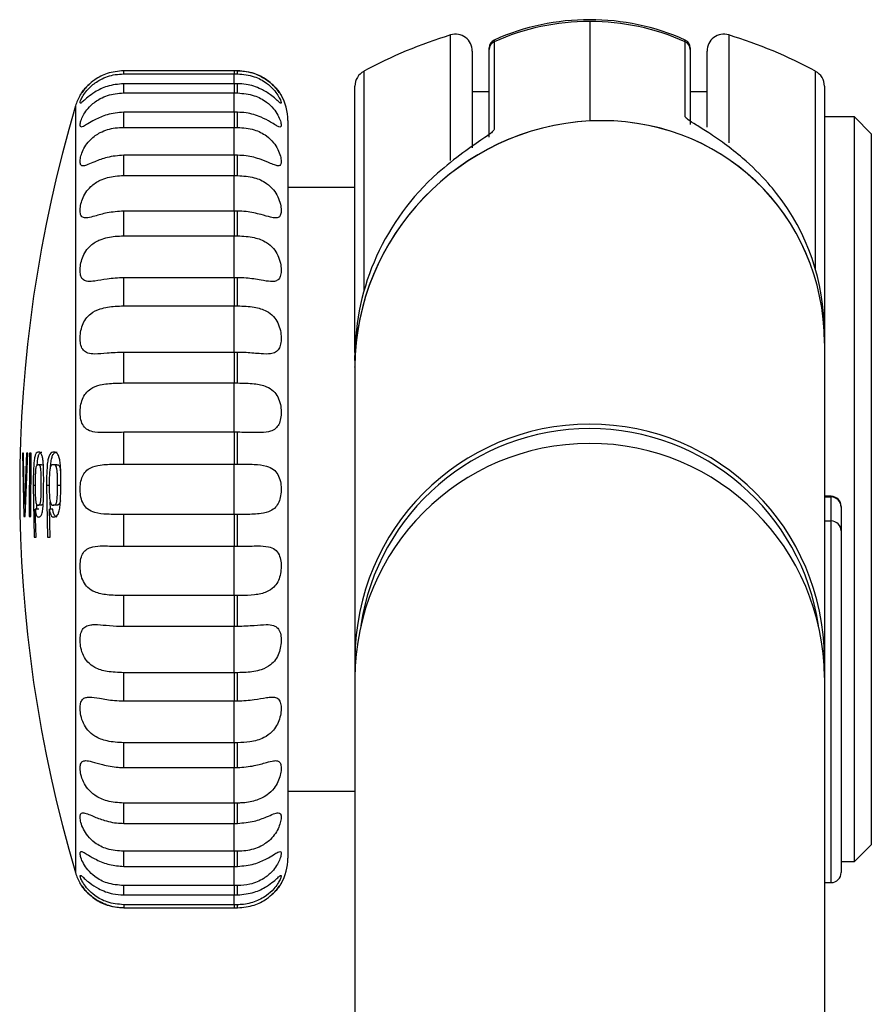
# Model space of a CAD drawing. Units: millimetres. Extents: x 63 to 1568, y 99 to 863.
# Drawn here: x 102 to 128, y 834 to 863 of the extents above; entities that cross this region are included whole.
import ezdxf

# ---------------------------------------------------------------- set-up
doc = ezdxf.new("R2010")
doc.units = ezdxf.units.MM

msp = doc.modelspace()

# ---------------------------------------------------------------- linework, layer by layer
at = {"color": 8, "linetype": 'Continuous', "lineweight": 25}
for p, q in [((119.108, 862.977), (119.108, 860.01)), ((114.962, 858.834), (114.962, 862.576)), ((116.256, 862.423), (116.256, 862.372)), ((121.96, 862.372), (121.96, 862.423)), ((123.254, 862.576), (123.254, 859.363)), ((108.508, 861.122), (108.508, 861.414)), ((112.37, 861.491), (112.37, 854.928)), ((125.846, 855.581), (125.846, 861.491)), ((108.508, 860.271), (108.508, 860.845)), ((103.773, 860.458), (103.773, 837.602)), ((108.508, 858.988), (108.508, 859.821)), ((108.508, 857.323), (108.508, 858.383)), ((108.508, 855.339), (108.508, 856.586)), ((108.508, 853.113), (108.508, 854.498)), ((108.508, 850.729), (108.508, 852.2)), ((102.569, 849.142), (102.511, 849.142)), ((103.334, 849.142), (103.237, 849.142)), ((126.308, 848.801), (126.308, 848.822)), ((126.308, 837.307), (126.308, 848.087)), ((108.508, 845.861), (108.508, 847.331)), ((108.508, 843.563), (108.508, 844.948)), ((108.508, 841.475), (108.508, 842.728)), ((108.508, 839.677), (108.508, 840.742)), ((108.508, 838.239), (108.508, 839.074)), ((108.508, 837.216), (108.508, 837.789)), ((108.508, 836.646), (108.508, 836.934))]:
    msp.add_line(p, q, dxfattribs=at)
at = {"color": 7, "linetype": 'Continuous', "lineweight": 25}
for p, q in [((116.108, 862.145), (116.108, 862.195)), ((116.108, 859.53), (116.108, 862.145)), ((116.256, 862.372), (116.256, 859.757)), ((121.96, 860.135), (121.96, 862.372)), ((122.108, 862.195), (122.108, 862.145)), ((122.108, 862.145), (122.108, 859.907)), ((115.608, 862.097), (115.608, 859.214)), ((122.608, 859.828), (122.608, 862.097)), ((105.21, 861.414), (105.21, 861.508)), ((108.508, 861.508), (105.21, 861.508)), ((105.21, 861.414), (108.508, 861.414)), ((108.508, 861.508), (108.508, 861.414)), ((108.608, 861.508), (108.508, 861.508)), ((108.508, 861.414), (108.608, 861.414)), ((108.608, 861.414), (108.608, 861.508)), ((105.21, 860.845), (105.21, 861.122)), ((108.508, 861.122), (105.21, 861.122)), ((108.508, 861.122), (108.508, 860.845)), ((108.608, 861.122), (108.508, 861.122)), ((108.608, 860.845), (108.608, 861.122)), ((112.108, 853.104), (112.108, 861.051)), ((126.108, 861.051), (126.108, 853.704)), ((105.21, 860.845), (108.508, 860.845)), ((108.508, 860.845), (108.608, 860.845)), ((116.108, 860.88), (115.608, 860.88)), ((122.608, 860.88), (122.108, 860.88)), ((105.21, 859.821), (105.21, 860.271)), ((108.508, 860.271), (105.21, 860.271)), ((108.508, 860.271), (108.508, 859.821)), ((108.608, 860.271), (108.508, 860.271)), ((108.608, 859.821), (108.608, 860.271)), ((127.008, 860.13), (126.108, 860.13)), ((127.508, 859.63), (127.008, 860.13)), ((127.008, 837.93), (127.008, 860.13)), ((105.21, 859.821), (108.508, 859.821)), ((108.508, 859.821), (108.608, 859.821)), ((110.108, 860.03), (110.108, 838.03)), ((127.508, 859.63), (127.508, 838.43)), ((105.21, 858.383), (105.21, 858.988)), ((108.508, 858.988), (105.21, 858.988)), ((108.508, 858.988), (108.508, 858.383)), ((108.608, 858.988), (108.508, 858.988)), ((108.608, 858.383), (108.608, 858.988)), ((105.21, 858.383), (108.508, 858.383)), ((108.508, 858.383), (108.608, 858.383)), ((112.108, 858.03), (110.108, 858.03)), ((105.21, 856.586), (105.21, 857.323)), ((108.508, 857.323), (105.21, 857.323)), ((108.508, 857.323), (108.508, 856.586)), ((108.608, 857.323), (108.508, 857.323)), ((108.608, 856.586), (108.608, 857.323)), ((105.21, 856.586), (108.508, 856.586)), ((108.508, 856.586), (108.608, 856.586)), ((105.21, 854.498), (105.21, 855.339)), ((108.508, 855.339), (105.21, 855.339)), ((108.508, 855.339), (108.508, 854.498)), ((108.608, 855.339), (108.508, 855.339)), ((108.608, 854.498), (108.608, 855.339)), ((105.21, 854.498), (108.508, 854.498)), ((108.508, 854.498), (108.608, 854.498)), ((126.108, 853.704), (126.108, 853.389)), ((126.108, 853.389), (126.108, 843.992)), ((105.21, 852.2), (105.21, 853.113)), ((108.508, 853.113), (105.21, 853.113)), ((108.508, 853.113), (108.508, 852.2)), ((108.608, 853.113), (108.508, 853.113)), ((108.608, 852.2), (108.608, 853.113)), ((112.108, 852.872), (112.108, 853.024)), ((112.108, 852.697), (112.108, 852.672)), ((112.108, 852.669), (112.108, 852.685)), ((112.108, 852.669), (112.108, 843.992)), ((105.21, 852.2), (108.508, 852.2)), ((108.508, 852.2), (108.608, 852.2)), ((105.21, 849.78), (105.21, 850.729)), ((108.508, 850.729), (105.21, 850.729)), ((108.508, 850.729), (108.508, 849.78)), ((108.608, 850.729), (108.508, 850.729)), ((108.608, 849.78), (108.608, 850.729)), ((102.217, 850.103), (102.191, 850.103)), ((102.191, 850.103), (102.231, 848.222)), ((102.245, 848.586), (102.217, 850.103)), ((102.308, 850.103), (102.247, 848.586)), ((102.273, 848.222), (102.35, 850.103)), ((102.35, 850.103), (102.308, 850.103)), ((102.398, 850.103), (102.392, 848.222)), ((102.447, 850.103), (102.398, 850.103)), ((102.441, 848.222), (102.447, 850.103)), ((105.21, 849.78), (108.508, 849.78)), ((108.508, 848.281), (108.508, 849.78)), ((108.508, 849.78), (108.608, 849.78)), ((102.762, 849.764), (102.661, 849.764)), ((103.217, 849.764), (103.114, 849.764)), ((102.511, 849.142), (102.537, 847.6)), ((102.909, 849.142), (102.935, 847.6)), ((103.011, 849.142), (102.909, 849.142)), ((103.023, 848.443), (103.019, 848.657)), ((126.308, 848.822), (126.108, 848.822)), ((126.108, 848.801), (126.308, 848.801)), ((126.308, 848.087), (126.308, 848.801)), ((102.247, 848.586), (102.245, 848.586)), ((102.595, 847.6), (102.573, 848.443)), ((102.573, 848.443), (102.574, 848.443)), ((102.674, 848.443), (102.573, 848.443)), ((102.676, 848.443), (102.574, 848.443)), ((102.624, 848.443), (102.622, 848.569)), ((102.748, 848.557), (102.647, 848.557)), ((102.676, 848.443), (102.674, 848.443)), ((103.016, 847.6), (102.994, 848.443)), ((102.994, 848.443), (102.996, 848.443)), ((103.096, 848.443), (102.994, 848.443)), ((103.098, 848.443), (102.996, 848.443)), ((103.199, 848.557), (103.096, 848.557)), ((103.098, 848.443), (103.096, 848.443)), ((126.608, 848.522), (126.608, 848.502)), ((126.608, 848.502), (126.608, 847.788)), ((102.231, 848.222), (102.273, 848.222)), ((102.392, 848.222), (102.441, 848.222)), ((108.508, 848.281), (105.21, 848.281)), ((105.21, 847.331), (105.21, 848.281)), ((108.608, 848.281), (108.508, 848.281)), ((108.508, 848.281), (108.508, 847.331)), ((108.608, 847.331), (108.608, 848.281)), ((126.108, 848.087), (126.308, 848.087)), ((126.608, 847.788), (126.608, 837.607)), ((102.537, 847.6), (102.595, 847.6)), ((102.935, 847.6), (103.016, 847.6)), ((105.21, 847.331), (108.508, 847.331)), ((108.508, 847.331), (108.608, 847.331)), ((105.21, 844.948), (105.21, 845.861)), ((108.508, 845.861), (105.21, 845.861)), ((108.608, 845.861), (108.508, 845.861)), ((108.508, 845.861), (108.508, 844.948)), ((108.608, 844.948), (108.608, 845.861)), ((105.21, 844.948), (108.508, 844.948)), ((108.508, 844.948), (108.608, 844.948)), ((112.108, 843.979), (112.108, 843.43)), ((126.108, 843.992), (126.108, 843.417)), ((105.21, 842.722), (105.21, 843.563)), ((108.508, 843.563), (105.21, 843.563)), ((108.608, 843.563), (108.508, 843.563)), ((108.508, 843.563), (108.508, 842.722)), ((108.608, 842.722), (108.608, 843.563)), ((112.108, 843.417), (112.108, 827.568)), ((126.108, 843.417), (126.108, 827.568)), ((105.21, 842.722), (108.508, 842.722)), ((108.508, 842.722), (108.608, 842.722)), ((105.21, 840.737), (105.21, 841.475)), ((108.508, 841.475), (105.21, 841.475)), ((108.608, 841.475), (108.508, 841.475)), ((108.508, 841.475), (108.508, 840.737)), ((108.608, 840.737), (108.608, 841.475)), ((105.21, 840.737), (108.508, 840.737)), ((108.508, 840.737), (108.608, 840.737)), ((110.108, 840.03), (112.108, 840.03)), ((105.21, 839.072), (105.21, 839.677)), ((108.508, 839.677), (105.21, 839.677)), ((108.608, 839.677), (108.508, 839.677)), ((108.508, 839.677), (108.508, 839.072)), ((108.608, 839.072), (108.608, 839.677)), ((105.21, 839.072), (108.508, 839.072)), ((108.508, 839.072), (108.608, 839.072)), ((127.008, 837.93), (127.508, 838.43)), ((105.21, 837.79), (105.21, 838.239)), ((108.508, 838.239), (105.21, 838.239)), ((108.608, 838.239), (108.508, 838.239)), ((108.508, 838.239), (108.508, 837.79)), ((108.608, 837.79), (108.608, 838.239)), ((105.21, 837.79), (108.508, 837.79)), ((108.508, 837.79), (108.608, 837.79)), ((126.608, 837.93), (127.008, 837.93)), ((105.21, 836.939), (105.21, 837.216)), ((108.508, 837.216), (105.21, 837.216)), ((108.608, 837.216), (108.508, 837.216)), ((108.508, 837.216), (108.508, 836.939)), ((108.608, 836.939), (108.608, 837.216)), ((126.108, 837.307), (126.308, 837.307)), ((105.21, 836.939), (108.508, 836.939)), ((108.508, 836.939), (108.608, 836.939)), ((105.21, 836.646), (105.21, 836.553)), ((108.508, 836.646), (105.21, 836.646)), ((108.608, 836.646), (108.508, 836.646)), ((108.508, 836.646), (108.508, 836.553)), ((108.608, 836.553), (108.608, 836.646)), ((105.21, 836.553), (108.508, 836.553)), ((108.508, 836.553), (108.608, 836.553))]:
    msp.add_line(p, q, dxfattribs=at)
for centre, radius, start, end in [((119.108, 856.03), 7, 65.9579, 114.0421), ((119.107, 855.956), 7.021, 89.9952, 113.959), ((119.109, 855.956), 7.021, 66.041, 90.0048), ((119.108, 849.03), 14.166, 107.02, 118.4015), ((115.108, 862.097), 0.5, 0, 107.02), ((116.358, 862.195), 0.25, 114.0421, 180), ((121.858, 862.195), 0.25, 0, 65.9579), ((123.108, 862.097), 0.5, 72.98, 180), ((119.108, 849.03), 14.166, 61.5985, 72.98), ((116.357, 862.144), 0.249, 113.8844, 179.9462), ((121.859, 862.144), 0.249, 0.0538, 66.1156), ((112.608, 861.051), 0.5, 118.4015, 180), ((125.608, 861.051), 0.5, 0, 61.5985), ((105.21, 860.03), 1.5, 150.004, 163.4261), ((108.608, 860.03), 1.5, 0, 29.9734), ((142.171, 849.03), 40.063, 163.4261, 196.5739), ((119.108, 843.972), 7, 0.1633, 179.9411), ((119.108, 843.938), 6.903, 8.4802, 171.5185), ((119.108, 843.397), 7, 0.1634, 179.941), ((126.308, 848.522), 0.3, 0, 90), ((126.309, 848.502), 0.299, 0.115, 90.1035), ((126.309, 847.787), 0.299, 0.1198, 90.0988), ((108.608, 838.03), 1.5, 330.004, 0), ((105.21, 838.03), 1.5, 196.5739, 209.9734), ((126.308, 837.607), 0.3, 270, 0)]:
    msp.add_arc(centre, radius, start, end, dxfattribs=at)
for centre, major_axis, ratio, start_param, end_param in [((119.108, 853.037), (5.193, 4.938), 0.950703, 5.548128, 8.687892), ((119.108, 853.037), (5.193, 4.938), 0.950703, 5.548128, 7.118924), ((119.108, 853.037), (5.193, 4.938), 0.950703, 0.835739, 2.406535), ((119.108, 853.364), (5.197, 4.924), 0.95241, 1.541831, 2.407478), ((119.108, 853.364), (5.197, 4.924), 0.95241, 5.54907, 6.198719)]:
    msp.add_ellipse(centre, major_axis=major_axis, ratio=ratio, start_param=start_param, end_param=end_param, dxfattribs=at)
for points, knots in [([(105.21, 861.122), (105.042, 861.106), (104.735, 861.077), (104.372, 860.895), (104.14, 860.726), (104.002, 860.601), (103.929, 860.535), (103.905, 860.54), (103.92, 860.608), (103.975, 860.728), (104.076, 860.882), (104.248, 861.071), (104.538, 861.277), (104.884, 861.398), (105.126, 861.41), (105.21, 861.414)], [0, 0, 0, 0, 0.130219, 0.237028, 0.312398, 0.374774, 0.437393, 0.494405, 0.550029, 0.605583, 0.661782, 0.721633, 0.812254, 0.934603, 1, 1, 1, 1]), ([(105.21, 861.508), (105.042, 861.492), (104.735, 861.462), (104.372, 861.269), (104.14, 861.076), (104.002, 860.917), (103.927, 860.807), (103.904, 860.768), (103.924, 860.802), (103.985, 860.891), (104.07, 861.001), (104.148, 861.071), (104.176, 861.097)], [0, 0, 0, 0, 0.185891, 0.338368, 0.445956, 0.535003, 0.624383, 0.713394, 0.793273, 0.873127, 0.953624, 1, 1, 1, 1]), ([(108.608, 861.508), (108.777, 861.492), (109.083, 861.462), (109.446, 861.269), (109.678, 861.076), (109.816, 860.917), (109.891, 860.807), (109.914, 860.768), (109.894, 860.802), (109.834, 860.891), (109.728, 861.022), (109.548, 861.192), (109.247, 861.387), (108.906, 861.495), (108.677, 861.505), (108.608, 861.508)], [0, 0, 0, 0, 0.13023, 0.237051, 0.312424, 0.374808, 0.437425, 0.499776, 0.555737, 0.61168, 0.668074, 0.728668, 0.82211, 0.946511, 1, 1, 1, 1]), ([(108.608, 861.414), (108.777, 861.398), (109.083, 861.369), (109.446, 861.173), (109.678, 860.963), (109.816, 860.777), (109.889, 860.632), (109.913, 860.549), (109.898, 860.531), (109.843, 860.575), (109.742, 860.669), (109.571, 860.81), (109.281, 860.988), (108.934, 861.106), (108.692, 861.118), (108.608, 861.122)], [0, 0, 0, 0, 0.13022, 0.237022, 0.312402, 0.37477, 0.437384, 0.494399, 0.550023, 0.605575, 0.661783, 0.721624, 0.812252, 0.934603, 1, 1, 1, 1]), ([(105.21, 860.271), (105.042, 860.256), (104.735, 860.228), (104.372, 860.064), (104.14, 859.926), (104.002, 859.84), (103.929, 859.818), (103.905, 859.867), (103.92, 859.975), (103.975, 860.127), (104.076, 860.304), (104.248, 860.506), (104.538, 860.714), (104.884, 860.829), (105.126, 860.841), (105.21, 860.845)], [0, 0, 0, 0, 0.1302196, 0.2370315, 0.3124012, 0.3747719, 0.4373862, 0.4944006, 0.5500203, 0.6055764, 0.661787, 0.7216297, 0.8122522, 0.9346026, 1, 1, 1, 1]), ([(108.608, 860.845), (108.777, 860.83), (109.083, 860.803), (109.446, 860.611), (109.678, 860.392), (109.816, 860.185), (109.889, 860.009), (109.913, 859.885), (109.898, 859.825), (109.843, 859.828), (109.742, 859.885), (109.571, 859.993), (109.281, 860.147), (108.934, 860.256), (108.692, 860.267), (108.608, 860.271)], [0, 0, 0, 0, 0.130218, 0.237026, 0.312406, 0.374768, 0.437386, 0.494405, 0.550027, 0.605586, 0.661783, 0.72163, 0.812253, 0.934603, 1, 1, 1, 1]), ([(124.682, 857.853), (124.599, 857.954), (124.303, 858.316), (123.777, 858.832), (123.15, 859.326), (122.662, 859.658), (122.278, 859.897), (122.012, 860.064), (121.977, 860.111), (121.96, 860.135)], [0, 0, 0, 0, 0.094935, 0.336728, 0.49263, 0.629074, 0.755393, 0.878129, 1, 1, 1, 1]), ([(105.21, 858.988), (105.042, 858.975), (104.735, 858.95), (104.372, 858.81), (104.14, 858.707), (104.002, 858.663), (103.929, 858.687), (103.905, 858.779), (103.92, 858.921), (103.975, 859.1), (104.076, 859.292), (104.248, 859.5), (104.538, 859.702), (104.884, 859.808), (105.126, 859.818), (105.21, 859.821)], [0, 0, 0, 0, 0.130219, 0.237025, 0.3124, 0.374772, 0.437388, 0.494399, 0.55002, 0.605584, 0.661778, 0.721625, 0.812253, 0.934604, 1, 1, 1, 1]), ([(108.608, 859.821), (108.777, 859.808), (109.083, 859.784), (109.446, 859.603), (109.678, 859.384), (109.816, 859.164), (109.889, 858.963), (109.913, 858.804), (109.898, 858.704), (109.843, 858.665), (109.742, 858.683), (109.571, 858.755), (109.281, 858.878), (108.934, 858.975), (108.692, 858.985), (108.608, 858.988)], [0, 0, 0, 0, 0.13022, 0.237027, 0.312392, 0.374776, 0.437383, 0.494398, 0.550021, 0.605576, 0.661783, 0.721629, 0.812257, 0.934603, 1, 1, 1, 1]), ([(116.256, 859.757), (116.25, 859.741), (116.228, 859.69), (115.959, 859.495), (115.347, 859.098), (114.83, 858.669), (114.571, 858.454)], [0, 0, 0, 0, 0.1236447, 0.4007498, 0.6990793, 1, 1, 1, 1]), ([(105.21, 857.323), (105.042, 857.311), (104.735, 857.29), (104.372, 857.179), (104.14, 857.117), (104.002, 857.117), (103.929, 857.184), (103.905, 857.315), (103.92, 857.488), (103.975, 857.685), (104.076, 857.885), (104.248, 858.091), (104.538, 858.28), (104.884, 858.371), (105.126, 858.38), (105.21, 858.383)], [0, 0, 0, 0, 0.130219, 0.2370252, 0.3123971, 0.3747756, 0.437389, 0.4944001, 0.5500229, 0.6055775, 0.6617873, 0.7216352, 0.812255, 0.9346034, 1, 1, 1, 1]), ([(108.608, 858.383), (108.777, 858.372), (109.083, 858.352), (109.446, 858.19), (109.678, 857.978), (109.816, 857.754), (109.889, 857.536), (109.913, 857.348), (109.898, 857.211), (109.843, 857.132), (109.742, 857.111), (109.571, 857.143), (109.281, 857.231), (108.934, 857.312), (108.692, 857.32), (108.608, 857.323)], [0, 0, 0, 0, 0.130219, 0.237021, 0.312398, 0.374776, 0.437392, 0.494403, 0.550026, 0.605583, 0.661784, 0.721632, 0.812256, 0.934603, 1, 1, 1, 1]), ([(105.21, 855.339), (105.042, 855.33), (104.735, 855.313), (104.372, 855.236), (104.14, 855.216), (104.002, 855.26), (103.929, 855.368), (103.905, 855.533), (103.92, 855.729), (103.975, 855.938), (104.076, 856.139), (104.248, 856.335), (104.538, 856.502), (104.884, 856.576), (105.126, 856.583), (105.21, 856.586)], [0, 0, 0, 0, 0.130219, 0.237026, 0.312396, 0.374775, 0.437385, 0.4944, 0.550029, 0.605575, 0.661789, 0.721629, 0.812254, 0.934603, 1, 1, 1, 1]), ([(108.608, 856.586), (108.777, 856.577), (109.083, 856.561), (109.446, 856.424), (109.678, 856.229), (109.816, 856.009), (109.889, 855.782), (109.913, 855.572), (109.898, 855.404), (109.843, 855.288), (109.742, 855.228), (109.571, 855.219), (109.281, 855.269), (108.934, 855.33), (108.692, 855.337), (108.608, 855.339)], [0, 0, 0, 0, 0.1302185, 0.2370277, 0.3124056, 0.3747778, 0.4373875, 0.4943988, 0.5500195, 0.6055782, 0.6617782, 0.7216262, 0.8122506, 0.9346035, 1, 1, 1, 1]), ([(105.21, 853.113), (105.042, 853.106), (104.735, 853.094), (104.372, 853.054), (104.14, 853.077), (104.002, 853.163), (103.929, 853.309), (103.905, 853.501), (103.92, 853.713), (103.975, 853.926), (104.076, 854.119), (104.248, 854.297), (104.538, 854.438), (104.884, 854.491), (105.126, 854.496), (105.21, 854.498)], [0, 0, 0, 0, 0.130218, 0.237026, 0.312401, 0.374772, 0.437389, 0.494398, 0.55002, 0.605586, 0.661782, 0.721624, 0.812253, 0.934603, 1, 1, 1, 1]), ([(108.608, 854.498), (108.777, 854.492), (109.083, 854.481), (109.446, 854.374), (109.678, 854.202), (109.816, 853.996), (109.889, 853.768), (109.913, 853.544), (109.898, 853.352), (109.843, 853.204), (109.742, 853.107), (109.571, 853.058), (109.281, 853.067), (108.934, 853.107), (108.692, 853.111), (108.608, 853.113)], [0, 0, 0, 0, 0.1302203, 0.2370275, 0.3124016, 0.3747688, 0.4373906, 0.4943993, 0.5500259, 0.6055769, 0.6617817, 0.7216304, 0.8122531, 0.9346033, 1, 1, 1, 1]), ([(105.21, 850.729), (105.042, 850.726), (104.735, 850.719), (104.372, 850.717), (104.14, 850.783), (104.002, 850.907), (103.929, 851.085), (103.905, 851.298), (103.92, 851.517), (103.975, 851.725), (104.076, 851.903), (104.248, 852.057), (104.538, 852.165), (104.884, 852.196), (105.126, 852.199), (105.21, 852.2)], [0, 0, 0, 0, 0.130219, 0.237024, 0.3124, 0.374773, 0.437393, 0.494408, 0.550023, 0.605576, 0.661786, 0.721631, 0.812252, 0.934603, 1, 1, 1, 1]), ([(108.608, 852.2), (108.777, 852.197), (109.083, 852.192), (109.446, 852.119), (109.678, 851.978), (109.816, 851.791), (109.889, 851.572), (109.913, 851.343), (109.898, 851.134), (109.843, 850.958), (109.742, 850.83), (109.571, 850.742), (109.281, 850.71), (108.934, 850.727), (108.692, 850.729), (108.608, 850.729)], [0, 0, 0, 0, 0.130219, 0.237025, 0.3124, 0.374772, 0.437385, 0.494404, 0.550028, 0.605577, 0.661785, 0.721631, 0.812254, 0.934603, 1, 1, 1, 1]), ([(102.672, 850.14), (102.641, 850.138), (102.599, 850.136), (102.553, 849.983), (102.531, 849.813), (102.514, 849.528), (102.513, 849.294), (102.511, 849.142)], [0, 0, 0, 0, 0.342833, 0.467771, 0.572154, 0.722726, 1, 1, 1, 1]), ([(102.628, 849.728), (102.632, 849.784), (102.641, 849.898), (102.666, 850.032), (102.71, 850.133), (102.747, 850.137), (102.773, 850.14)], [0, 0, 0, 0, 0.172914, 0.347445, 0.548678, 1, 1, 1, 1]), ([(102.823, 849.146), (102.824, 849.302), (102.824, 849.527), (102.814, 849.799), (102.797, 849.953), (102.768, 850.069), (102.724, 850.132), (102.691, 850.137), (102.672, 850.14)], [0, 0, 0, 0, 0.286537, 0.412756, 0.518723, 0.624891, 0.790947, 1, 1, 1, 1]), ([(103.126, 850.14), (103.084, 850.138), (103.027, 850.136), (102.964, 849.987), (102.934, 849.819), (102.912, 849.534), (102.91, 849.298), (102.909, 849.142)], [0, 0, 0, 0, 0.340946, 0.467756, 0.571521, 0.718125, 1, 1, 1, 1]), ([(103.03, 849.708), (103.03, 849.715), (103.032, 849.782), (103.049, 849.897), (103.081, 850.033), (103.142, 850.133), (103.193, 850.137), (103.228, 850.14)], [0, 0, 0, 0, 0.018532, 0.187262, 0.357585, 0.556437, 1, 1, 1, 1]), ([(103.334, 849.146), (103.334, 849.301), (103.335, 849.524), (103.32, 849.796), (103.297, 849.951), (103.258, 850.067), (103.198, 850.132), (103.152, 850.137), (103.126, 850.14)], [0, 0, 0, 0, 0.282288, 0.40854, 0.514374, 0.620392, 0.786655, 1, 1, 1, 1]), ([(105.21, 848.281), (105.042, 848.28), (104.735, 848.279), (104.372, 848.316), (104.14, 848.421), (104.002, 848.58), (103.929, 848.782), (103.905, 849.007), (103.92, 849.226), (103.975, 849.421), (104.076, 849.578), (104.248, 849.701), (104.538, 849.772), (104.884, 849.78), (105.126, 849.78), (105.21, 849.78)], [0, 0, 0, 0, 0.130219, 0.237023, 0.312401, 0.374771, 0.437393, 0.494395, 0.550028, 0.605583, 0.661785, 0.721635, 0.812254, 0.934603, 1, 1, 1, 1]), ([(108.608, 849.78), (108.777, 849.78), (109.083, 849.781), (109.446, 849.745), (109.678, 849.639), (109.816, 849.481), (109.889, 849.279), (109.913, 849.053), (109.898, 848.835), (109.843, 848.639), (109.742, 848.483), (109.571, 848.36), (109.281, 848.289), (108.934, 848.281), (108.692, 848.281), (108.608, 848.281)], [0, 0, 0, 0, 0.1302194, 0.2370256, 0.312399, 0.3747786, 0.4373874, 0.4944046, 0.5500224, 0.6055779, 0.6617805, 0.7216309, 0.812253, 0.934603, 1, 1, 1, 1]), ([(102.661, 849.764), (102.646, 849.764), (102.624, 849.763), (102.6, 849.718), (102.588, 849.666), (102.579, 849.583), (102.57, 849.406), (102.57, 849.254), (102.569, 849.146)], [0, 0, 0, 0, 0.283742, 0.386343, 0.464983, 0.543691, 0.67758, 1, 1, 1, 1]), ([(102.75, 849.142), (102.75, 849.239), (102.751, 849.376), (102.746, 849.544), (102.738, 849.642), (102.724, 849.713), (102.697, 849.761), (102.675, 849.763), (102.661, 849.764)], [0, 0, 0, 0, 0.287121, 0.410285, 0.510917, 0.612356, 0.742159, 1, 1, 1, 1]), ([(102.762, 849.764), (102.779, 849.768), (102.797, 849.772), (102.814, 849.731), (102.815, 849.728)], [0, 0, 0, 0, 0.928693, 1, 1, 1, 1]), ([(103.114, 849.764), (103.092, 849.764), (103.063, 849.764), (103.029, 849.714), (103.013, 849.658), (103.001, 849.571), (102.991, 849.396), (102.99, 849.247), (102.99, 849.146)], [0, 0, 0, 0, 0.294604, 0.399623, 0.477606, 0.555521, 0.698957, 1, 1, 1, 1]), ([(103.237, 849.142), (103.237, 849.238), (103.237, 849.375), (103.23, 849.543), (103.22, 849.641), (103.2, 849.713), (103.164, 849.761), (103.134, 849.763), (103.114, 849.764)], [0, 0, 0, 0, 0.283321, 0.406717, 0.507016, 0.608121, 0.737972, 1, 1, 1, 1]), ([(103.217, 849.764), (103.245, 849.765), (103.28, 849.765), (103.316, 849.669), (103.327, 849.611), (103.329, 849.572), (103.33, 849.564)], [0, 0, 0, 0, 0.622433, 0.789179, 0.956781, 1, 1, 1, 1]), ([(102.569, 849.146), (102.569, 849.073), (102.569, 848.941), (102.575, 848.777), (102.586, 848.667), (102.602, 848.598), (102.622, 848.562), (102.638, 848.559), (102.647, 848.557)], [0, 0, 0, 0, 0.246471, 0.442299, 0.556539, 0.67128, 0.82461, 1, 1, 1, 1]), ([(102.647, 848.557), (102.669, 848.554), (102.697, 848.55), (102.728, 848.621), (102.738, 848.679), (102.747, 848.788), (102.749, 848.948), (102.75, 849.079), (102.75, 849.142)], [0, 0, 0, 0, 0.384082, 0.47309, 0.546892, 0.620413, 0.818699, 1, 1, 1, 1]), ([(102.669, 848.204), (102.696, 848.207), (102.734, 848.21), (102.78, 848.321), (102.804, 848.467), (102.821, 848.749), (102.822, 848.983), (102.823, 849.146)], [0, 0, 0, 0, 0.3039557, 0.4269385, 0.5512131, 0.6892941, 1, 1, 1, 1]), ([(102.99, 849.146), (102.99, 849.074), (102.99, 848.942), (102.998, 848.778), (103.014, 848.667), (103.034, 848.598), (103.063, 848.562), (103.085, 848.559), (103.096, 848.557)], [0, 0, 0, 0, 0.242003, 0.440236, 0.554419, 0.669161, 0.824475, 1, 1, 1, 1]), ([(103.096, 848.557), (103.119, 848.557), (103.15, 848.557), (103.188, 848.588), (103.208, 848.627), (103.223, 848.695), (103.237, 848.865), (103.237, 849.02), (103.237, 849.142)], [0, 0, 0, 0, 0.287468, 0.396209, 0.487369, 0.561673, 0.656646, 1, 1, 1, 1]), ([(103.125, 848.204), (103.168, 848.206), (103.227, 848.208), (103.291, 848.377), (103.32, 848.571), (103.332, 848.836), (103.333, 849.038), (103.334, 849.146)], [0, 0, 0, 0, 0.358697, 0.485379, 0.612606, 0.793407, 1, 1, 1, 1]), ([(103.322, 848.683), (103.318, 848.662), (103.308, 848.616), (103.269, 848.558), (103.231, 848.558), (103.202, 848.557), (103.199, 848.557)], [0, 0, 0, 0, 0.139614, 0.320459, 0.920951, 1, 1, 1, 1]), ([(102.574, 848.443), (102.576, 848.421), (102.578, 848.378), (102.588, 848.316), (102.608, 848.248), (102.637, 848.21), (102.659, 848.206), (102.669, 848.204)], [0, 0, 0, 0, 0.1017637, 0.2033418, 0.3789434, 0.7260678, 1, 1, 1, 1]), ([(102.809, 848.585), (102.791, 848.572), (102.771, 848.557), (102.751, 848.557), (102.748, 848.557)], [0, 0, 0, 0, 0.871376, 1, 1, 1, 1]), ([(102.996, 848.443), (102.998, 848.422), (103.001, 848.379), (103.014, 848.317), (103.041, 848.248), (103.08, 848.21), (103.111, 848.206), (103.125, 848.204)], [0, 0, 0, 0, 0.10029, 0.200436, 0.375047, 0.722969, 1, 1, 1, 1]), ([(103.227, 848.204), (103.212, 848.206), (103.177, 848.212), (103.136, 848.258), (103.111, 848.342), (103.102, 848.394), (103.099, 848.429), (103.098, 848.443)], [0, 0, 0, 0, 0.307803, 0.714308, 0.834696, 0.93706, 1, 1, 1, 1]), ([(105.21, 845.861), (105.042, 845.864), (104.735, 845.869), (104.372, 845.942), (104.14, 846.083), (104.002, 846.269), (103.929, 846.488), (103.905, 846.717), (103.92, 846.927), (103.975, 847.102), (104.076, 847.231), (104.247, 847.319), (104.439, 847.34), (104.725, 847.344), (104.965, 847.332), (105.17, 847.332), (105.21, 847.331)], [0, 0, 0, 0, 0.130216, 0.237019, 0.312392, 0.374763, 0.43738, 0.494398, 0.550006, 0.605566, 0.661764, 0.721613, 0.812232, 0.841327, 0.968441, 1, 1, 1, 1]), ([(108.608, 847.331), (108.777, 847.335), (108.983, 847.339), (109.29, 847.343), (109.512, 847.333), (109.726, 847.251), (109.848, 847.101), (109.904, 846.897), (109.912, 846.678), (109.882, 846.461), (109.81, 846.262), (109.68, 846.086), (109.454, 845.944), (109.114, 845.875), (108.808, 845.862), (108.638, 845.861), (108.608, 845.861)], [0, 0, 0, 0, 0.130222, 0.158652, 0.256835, 0.327608, 0.398907, 0.459706, 0.515838, 0.571392, 0.627048, 0.684106, 0.761121, 0.867285, 0.977103, 1, 1, 1, 1]), ([(105.21, 843.563), (105.042, 843.569), (104.735, 843.579), (104.372, 843.687), (104.14, 843.858), (104.002, 844.065), (103.929, 844.293), (103.905, 844.516), (103.92, 844.709), (103.975, 844.857), (104.076, 844.953), (104.208, 844.992), (104.407, 845.002), (104.698, 844.974), (104.999, 844.95), (105.175, 844.948), (105.21, 844.948)], [0, 0, 0, 0, 0.130189, 0.236973, 0.312325, 0.374684, 0.437284, 0.494286, 0.5499, 0.605438, 0.661629, 0.721464, 0.764804, 0.863048, 0.972907, 1, 1, 1, 1]), ([(108.608, 844.948), (108.777, 844.955), (109.081, 844.967), (109.443, 845.006), (109.676, 844.984), (109.815, 844.899), (109.889, 844.753), (109.913, 844.561), (109.898, 844.349), (109.843, 844.136), (109.743, 843.943), (109.572, 843.765), (109.283, 843.624), (108.936, 843.57), (108.693, 843.565), (108.608, 843.563)], [0, 0, 0, 0, 0.1302172, 0.2349372, 0.3121031, 0.3744126, 0.436965, 0.4939946, 0.5496209, 0.6051731, 0.6613642, 0.7211645, 0.8116005, 0.9338005, 1, 1, 1, 1]), ([(105.21, 841.475), (105.042, 841.484), (104.735, 841.499), (104.372, 841.637), (104.14, 841.832), (104.002, 842.052), (103.929, 842.279), (103.905, 842.489), (103.92, 842.657), (103.975, 842.772), (104.068, 842.827), (104.229, 842.844), (104.507, 842.798), (104.868, 842.732), (105.117, 842.724), (105.21, 842.722)], [0, 0, 0, 0, 0.130228, 0.237042, 0.312425, 0.374802, 0.437423, 0.494439, 0.550063, 0.605626, 0.661829, 0.707739, 0.806694, 0.92755, 1, 1, 1, 1]), ([(108.608, 842.722), (108.777, 842.731), (109.083, 842.748), (109.423, 842.82), (109.642, 842.842), (109.784, 842.821), (109.874, 842.73), (109.911, 842.577), (109.906, 842.388), (109.863, 842.181), (109.775, 841.976), (109.624, 841.774), (109.363, 841.593), (109.005, 841.491), (108.732, 841.48), (108.608, 841.475)], [0, 0, 0, 0, 0.1302123, 0.2370126, 0.2922324, 0.3562909, 0.4206682, 0.4788167, 0.5345729, 0.5901106, 0.645969, 0.7042879, 0.7882462, 0.9040211, 1, 1, 1, 1]), ([(105.21, 839.677), (105.042, 839.689), (104.735, 839.709), (104.372, 839.871), (104.14, 840.082), (104.002, 840.306), (103.929, 840.525), (103.905, 840.713), (103.92, 840.849), (103.975, 840.927), (104.082, 840.951), (104.276, 840.91), (104.604, 840.81), (104.939, 840.744), (105.156, 840.739), (105.21, 840.737)], [0, 0, 0, 0, 0.13024, 0.237065, 0.312449, 0.374838, 0.437464, 0.494484, 0.550116, 0.60568, 0.659661, 0.735253, 0.831635, 0.957661, 1, 1, 1, 1]), ([(108.608, 840.737), (108.777, 840.749), (109.083, 840.771), (109.447, 840.882), (109.646, 840.935), (109.767, 840.945), (109.85, 840.925), (109.902, 840.836), (109.912, 840.691), (109.884, 840.508), (109.814, 840.307), (109.688, 840.095), (109.466, 839.883), (109.133, 839.731), (108.823, 839.681), (108.646, 839.678), (108.608, 839.677)], [0, 0, 0, 0, 0.130199, 0.236991, 0.313073, 0.340221, 0.39861, 0.45714, 0.513292, 0.568837, 0.624459, 0.681376, 0.7575, 0.862238, 0.970649, 1, 1, 1, 1]), ([(105.21, 838.239), (105.042, 838.253), (104.735, 838.277), (104.372, 838.457), (104.14, 838.677), (104.002, 838.896), (103.929, 839.098), (103.905, 839.256), (103.92, 839.356), (103.961, 839.385), (104.024, 839.389), (104.118, 839.362), (104.33, 839.269), (104.663, 839.138), (104.986, 839.075), (105.181, 839.073), (105.21, 839.072)], [0, 0, 0, 0, 0.1302393, 0.2370615, 0.312443, 0.3748301, 0.4374521, 0.4944757, 0.5501066, 0.605668, 0.6167123, 0.6824545, 0.7478292, 0.8489424, 0.9770803, 1, 1, 1, 1]), ([(108.608, 839.072), (108.777, 839.086), (109.083, 839.111), (109.446, 839.251), (109.686, 839.357), (109.822, 839.399), (109.891, 839.369), (109.913, 839.279), (109.897, 839.135), (109.841, 838.957), (109.739, 838.765), (109.566, 838.556), (109.274, 838.355), (108.928, 838.252), (108.689, 838.243), (108.608, 838.239)], [0, 0, 0, 0, 0.130222, 0.2370308, 0.3124103, 0.3830214, 0.439314, 0.4956517, 0.5512624, 0.6068274, 0.6630671, 0.7230557, 0.8142544, 0.9370531, 1, 1, 1, 1]), ([(105.21, 837.216), (105.042, 837.231), (104.735, 837.258), (104.372, 837.45), (104.14, 837.669), (104.002, 837.876), (103.929, 838.052), (103.905, 838.176), (103.918, 838.225), (103.955, 838.237), (104.023, 838.209), (104.17, 838.116), (104.419, 837.971), (104.781, 837.822), (105.068, 837.8), (105.21, 837.79)], [0, 0, 0, 0, 0.130229, 0.237046, 0.312427, 0.3748, 0.437422, 0.494442, 0.550069, 0.576605, 0.636642, 0.696495, 0.777627, 0.88986, 1, 1, 1, 1]), ([(108.608, 837.79), (108.777, 837.805), (109.083, 837.832), (109.446, 837.997), (109.678, 838.135), (109.806, 838.215), (109.879, 838.24), (109.911, 838.212), (109.906, 838.121), (109.863, 837.98), (109.775, 837.808), (109.624, 837.608), (109.363, 837.393), (109.005, 837.242), (108.732, 837.224), (108.608, 837.216)], [0, 0, 0, 0, 0.130207, 0.237006, 0.312368, 0.374736, 0.423238, 0.478895, 0.534562, 0.590092, 0.645946, 0.70426, 0.788202, 0.903953, 1, 1, 1, 1]), ([(105.21, 836.646), (105.042, 836.662), (104.735, 836.691), (104.372, 836.887), (104.14, 837.098), (104.002, 837.284), (103.929, 837.428), (103.907, 837.506), (103.917, 837.529), (103.961, 837.499), (104.055, 837.411), (104.215, 837.276), (104.487, 837.099), (104.841, 836.962), (105.102, 836.946), (105.21, 836.939)], [0, 0, 0, 0, 0.130213, 0.237014, 0.312387, 0.374756, 0.437368, 0.494381, 0.537882, 0.595033, 0.652112, 0.710927, 0.797386, 0.91592, 1, 1, 1, 1]), ([(108.608, 836.939), (108.777, 836.955), (109.083, 836.984), (109.446, 837.166), (109.678, 837.335), (109.816, 837.46), (109.876, 837.514), (109.906, 837.525), (109.912, 837.5), (109.88, 837.409), (109.807, 837.272), (109.676, 837.096), (109.447, 836.886), (109.103, 836.709), (108.799, 836.649), (108.632, 836.647), (108.608, 836.646)], [0, 0, 0, 0, 0.130211, 0.237011, 0.312382, 0.37475, 0.437366, 0.461856, 0.517451, 0.573044, 0.6287, 0.685841, 0.763399, 0.870412, 0.981057, 1, 1, 1, 1]), ([(105.21, 836.553), (105.042, 836.569), (104.735, 836.599), (104.372, 836.792), (104.14, 836.985), (104.002, 837.144), (103.927, 837.254), (103.904, 837.292), (103.924, 837.259), (103.984, 837.169), (104.09, 837.039), (104.27, 836.868), (104.571, 836.674), (104.912, 836.565), (105.141, 836.556), (105.21, 836.553)], [0, 0, 0, 0, 0.13023, 0.237044, 0.312426, 0.374806, 0.437427, 0.499776, 0.555736, 0.61168, 0.668074, 0.728667, 0.822109, 0.946511, 1, 1, 1, 1]), ([(108.608, 836.553), (108.777, 836.569), (109.083, 836.599), (109.446, 836.792), (109.678, 836.985), (109.816, 837.144), (109.891, 837.254), (109.914, 837.292), (109.895, 837.259), (109.833, 837.169), (109.749, 837.06), (109.671, 836.99), (109.642, 836.964)], [0, 0, 0, 0, 0.18589, 0.338356, 0.445956, 0.534997, 0.624382, 0.71339, 0.793267, 0.873121, 0.953618, 1, 1, 1, 1])]:
    msp.add_open_spline(points, degree=3, knots=knots, dxfattribs=at)

doc.saveas('drawing.dxf')
